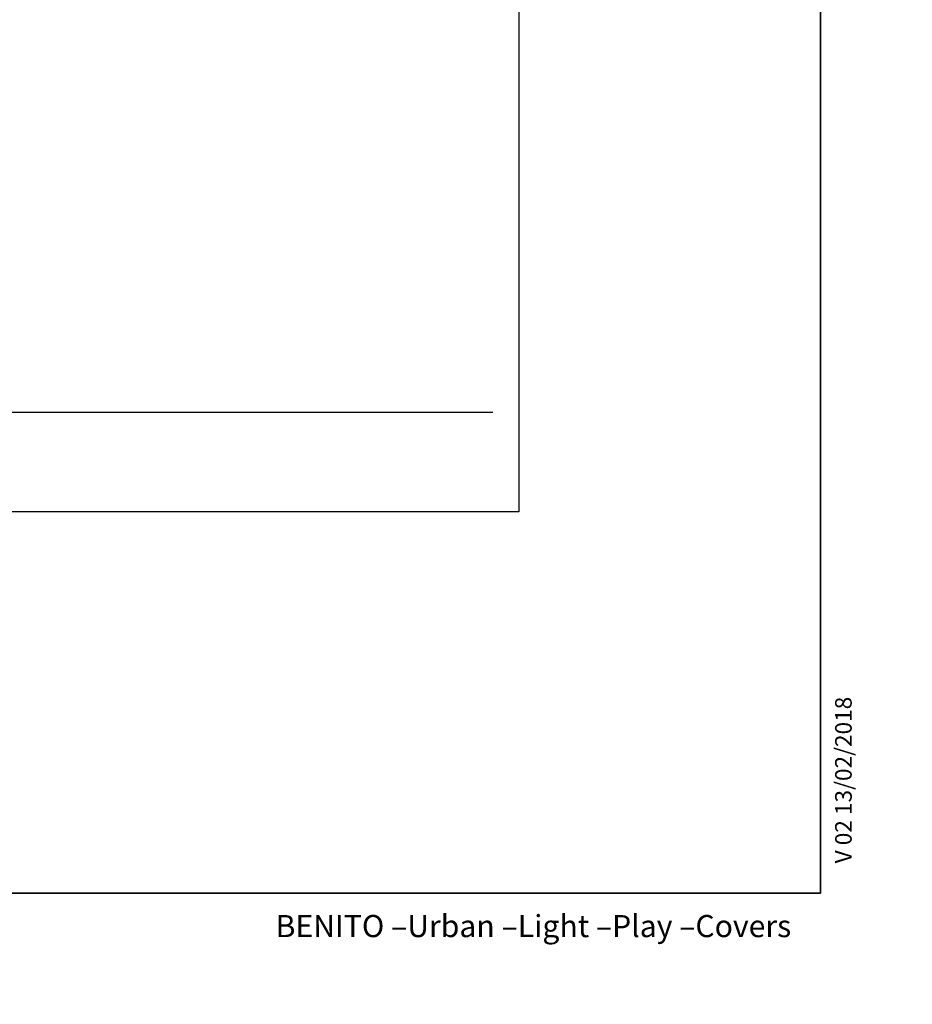
# Model space of a CAD drawing. Units: millimetres. Extents: x 0 to 208, y -14 to 287.
# Drawn here: x 128 to 208, y 0 to 89 of the extents above; entities that cross this region are included whole.
import ezdxf
from ezdxf import colors
from ezdxf.entities.mleader import LeaderData, LeaderLine
from ezdxf.lldxf.tags import DXFTag
from ezdxf.math import Vec2, Vec3

# ---------------------------------------------------------------- set-up
doc = ezdxf.new("R2010")
doc.units = ezdxf.units.MM
doc.layers.add('DV1_Predeterminado', color=7, linetype='Continuous')
doc.layers.add('Predeterminado', color=7, linetype='Continuous')
tags = doc.linetypes.add('HIDDEN2', pattern=[4.7625, 3.175, -1.5875]).pattern_tags.tags
tags[6:7] = [DXFTag(74, 4), DXFTag(75, 0), DXFTag(340, '0'), DXFTag(46, 0.0), DXFTag(50, 0.0), DXFTag(44, 0.0), DXFTag(45, 0.0)]
tags[4:5] = [DXFTag(74, 4), DXFTag(75, 0), DXFTag(340, '0'), DXFTag(46, 0.0), DXFTag(50, 0.0), DXFTag(44, 0.0), DXFTag(45, 0.0)]

# ---------------------------------------------------------------- blocks, each defined once
blk = doc.blocks.new('SE1')
at = {"layer": 'DV1_Predeterminado', "color": 7, "linetype": 'HIDDEN2', "lineweight": 25}
for p, q in [((172.663, 104.711), (172.663, 53.503)), ((115.123, 53.503), (170.293, 53.503)), ((172.663, 53.503), (172.663, 44.503)), ((172.663, 44.503), (117.493, 44.503))]:
    blk.add_line(p, q, dxfattribs=at)
blk = doc.blocks.new('_DOT')
at = {"color": 0, "linetype": 'ByBlock', "lineweight": -2}
blk.add_line((-0.5, 0), (-1, 0), dxfattribs=at)
at = {"color": 0, "linetype": 'ByBlock', "const_width": 0.5}
blk.add_lwpolyline([(-0.25, 0, 1), (0.25, 0, 1)], format="xyb", close=True, dxfattribs=at)

msp = doc.modelspace()

# ---------------------------------------------------------------- linework, layer by layer
at = {"layer": 'Predeterminado', "color": 7, "linetype": 'Continuous', "lineweight": 35}
for q in [(199.92702, 287.03236), (19.92702, 10.03236)]:
    msp.add_line((199.92702, 10.03236), q, dxfattribs=at)

# ---------------------------------------------------------------- block references
at = {"layer": 'Predeterminado'}
msp.add_blockref('SE1', (0, 0), dxfattribs=at)

# ---------------------------------------------------------------- texts
at = {"layer": 'Predeterminado', "insert": (150.65987, 8.07144), "char_height": 2, "width": 54.230011, "attachment_point": 1}
msp.add_mtext('{\\fCircular Std Book|b0||i0||c0|p34;\\C7;\\H2.;\\W1.;BENITO –Urban –Light –Play –Covers}', dxfattribs=at)

# ---------------------------------------------------------------- leaders
at = {"layer": 'Predeterminado', "color": 7, "linetype": 'Continuous', "lineweight": 35}
ml = msp.add_multileader_mtext('Standard', dxfattribs=at)
ml.set_content('{\\pxsm0.9;\\fArial|b0||i0||c0|p34;\\W1.;V 02 13/02/2018\\P}', color=256)
ml.set_leader_properties()
ml.set_arrow_properties(name='DOT')
ml.build(insert=Vec2(0, 0))
ml.multileader.update_dxf_attribs({"leader_type": 0, "dogleg_length": 0, "arrow_head_size": 1.5})
ctx = ml.context
ctx.base_point, ctx.char_height, ctx.arrow_head_size, ctx.landing_gap_size = Vec3(202.00794, 10.74034), 1.5, 1.5, 0.525
notes = []
notes.append((ctx, [(0, (0, 0, 0), (0, 0), (1, 0), 1, [])]))
ctx.mtext.insert, ctx.mtext.text_direction = Vec3(201.24519, 12.74034), Vec3(0, 1)
for ctx, leaders in notes:
    for number, flags, end, landing, length, lines in leaders:
        leader = LeaderData()
        leader.index, (leader.has_last_leader_line, leader.has_dogleg_vector, leader.attachment_direction) = number, flags
        leader.last_leader_point, leader.dogleg_vector, leader.dogleg_length = Vec3(end), Vec3(landing), length
        for number, points, colour, breaks in lines:
            line = LeaderLine()
            line.index, line.vertices, line.color, line.breaks = number, Vec3.list(points), colors.encode_raw_color(colour), breaks
            leader.lines.append(line)
        ctx.leaders.append(leader)

doc.saveas('drawing.dxf')
